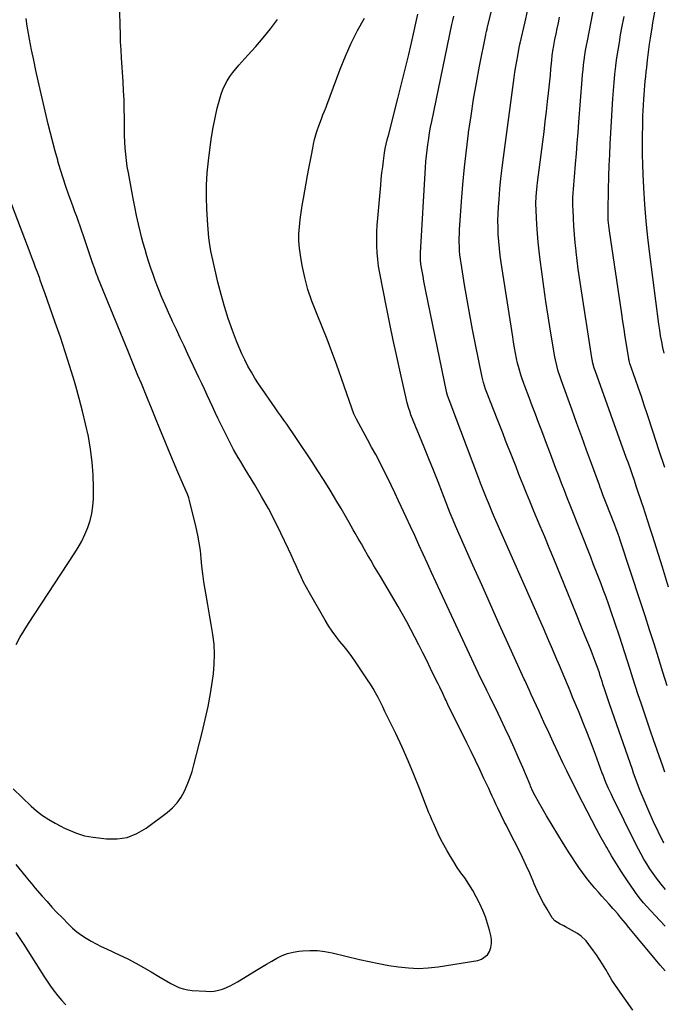
# Model space of a CAD drawing. Units: inches. Extents: x 1911315 to 1916670, y 469473 to 474935.
# Drawn here: x 1912854 to 1913264, y 472220 to 472847 of the extents above; entities that cross this region are included whole.
import ezdxf

# ---------------------------------------------------------------- set-up
doc = ezdxf.new("R2010")
doc.units = ezdxf.units.IN
doc.header["$MEASUREMENT"] = 0
doc.layers.add('7', color=7, linetype='Continuous')
doc.layers.add('8', color=7, linetype='Continuous')

msp = doc.modelspace()

# ---------------------------------------------------------------- linework, layer by layer
at = {"layer": '7', "color": 18}
for points in [[(1913267.73, 472485.83, 1946), (1913263.8, 472498.37, 1946), (1913257.44, 472518.57, 1946), (1913255.98, 472523.2, 1946), (1913254.5, 472527.82, 1946), (1913253, 472532.44, 1946), (1913251.49, 472537.06, 1946), (1913250.89, 472538.88, 1946), (1913249.67, 472542.58, 1946), (1913248.45, 472546.28, 1946), (1913247.21, 472549.97, 1946), (1913245.97, 472553.67, 1946), (1913244.71, 472557.35, 1946), (1913243.44, 472561.04, 1946), (1913242.15, 472564.71, 1946), (1913240.84, 472568.39, 1946), (1913221.17, 472623.07, 1946), (1913220.45, 472625.2, 1946), (1913219.56, 472628.46, 1946), (1913219.11, 472630.66, 1946), (1913218.92, 472631.77, 1946), (1913211.86, 472677.29, 1946), (1913211.04, 472682.79, 1946), (1913210.26, 472688.29, 1946), (1913209.53, 472693.79, 1946), (1913208.85, 472699.31, 1946), (1913208.78, 472699.91, 1946), (1913208.22, 472705.13, 1946), (1913207.74, 472710.36, 1946), (1913207.38, 472715.59, 1946), (1913207.1, 472720.84, 1946), (1913206.89, 472726.04, 1946), (1913206.82, 472728.69, 1946), (1913206.8, 472731.34, 1946), (1913206.85, 472733.99, 1946), (1913206.96, 472736.64, 1946), (1913207.12, 472739.29, 1946), (1913207.29, 472741.93, 1946), (1913207.5, 472744.58, 1946), (1913207.72, 472747.22, 1946), (1913208.44, 472755.28, 1946), (1913209.03, 472761.95, 1946), (1913209.6, 472768.63, 1946), (1913210.14, 472775.31, 1946), (1913210.66, 472781.99, 1946), (1913212.74, 472809.18, 1946), (1913213, 472812.28, 1946), (1913213.3, 472815.37, 1946), (1913213.64, 472818.46, 1946), (1913214.01, 472821.54, 1946), (1913214.44, 472824.62, 1946), (1913214.91, 472827.69, 1946), (1913215.44, 472830.75, 1946), (1913216, 472833.8, 1946), (1913221.61, 472862.56, 1946)], [(1913265.57, 472269.75, 1936), (1913262.07, 472273.55, 1936), (1913253.87, 472282.38, 1936), (1913251.83, 472284.64, 1936), (1913249.85, 472286.94, 1936), (1913247.06, 472290.54, 1936), (1913246.19, 472291.79, 1936), (1913241.1, 472299.29, 1936), (1913237.77, 472304.34, 1936), (1913234.53, 472309.44, 1936), (1913231.4, 472314.62, 1936), (1913228.37, 472319.85, 1936), (1913228.02, 472320.46, 1936), (1913224.91, 472326.05, 1936), (1913221.84, 472331.67, 1936), (1913218.84, 472337.32, 1936), (1913215.89, 472342.99, 1936), (1913210.25, 472353.97, 1936), (1913207.74, 472358.9, 1936), (1913205.27, 472363.85, 1936), (1913202.85, 472368.83, 1936), (1913200.47, 472373.82, 1936), (1913197.62, 472379.86, 1936), (1913194.5, 472386.51, 1936), (1913191.4, 472393.16, 1936), (1913188.32, 472399.82, 1936), (1913185.26, 472406.49, 1936), (1913180.29, 472417.38, 1936), (1913179.16, 472419.84, 1936), (1913178.02, 472422.29, 1936), (1913176.32, 472425.98, 1936), (1913175.76, 472427.21, 1936), (1913165.56, 472449.72, 1936), (1913159.92, 472462.21, 1936), (1913154.29, 472474.71, 1936), (1913148.68, 472487.22, 1936), (1913143.09, 472499.74, 1936), (1913131.95, 472524.75, 1936), (1913131.5, 472525.76, 1936), (1913129.79, 472529.85, 1936), (1913128.57, 472532.94, 1936), (1913123.72, 472545.56, 1936), (1913120.88, 472552.9, 1936), (1913118, 472560.22, 1936), (1913115.07, 472567.53, 1936), (1913112.12, 472574.82, 1936), (1913103.64, 472595.55, 1936), (1913103.28, 472596.47, 1936), (1913102, 472600.23, 1936), (1913101.25, 472603.1, 1936), (1913096.93, 472622.09, 1936), (1913094.59, 472632.56, 1936), (1913092.32, 472643.04, 1936), (1913090.14, 472653.55, 1936), (1913088.02, 472664.06, 1936), (1913083.74, 472685.84, 1936), (1913083, 472690.17, 1936), (1913082.42, 472694.51, 1936), (1913082.06, 472698.88, 1936), (1913081.86, 472703.26, 1936), (1913081.84, 472707.66, 1936), (1913081.92, 472712.05, 1936), (1913082.15, 472716.43, 1936), (1913082.47, 472720.81, 1936), (1913084.37, 472741.79, 1936), (1913084.75, 472745.69, 1936), (1913085.17, 472749.59, 1936), (1913085.64, 472753.48, 1936), (1913086.14, 472757.37, 1936), (1913086.82, 472762.3, 1936), (1913087.28, 472765.12, 1936), (1913087.87, 472767.92, 1936), (1913088.53, 472770.7, 1936), (1913088.88, 472772.08, 1936), (1913089.23, 472773.47, 1936), (1913095.29, 472797.01, 1936), (1913097.66, 472806.34, 1936), (1913099.97, 472815.69, 1936), (1913102.21, 472825.06, 1936), (1913104.39, 472834.45, 1936), (1913108.11, 472850.75, 1936)], [(1913265.28, 472367.92, 1942), (1913263.99, 472371.66, 1942), (1913258.21, 472388.4, 1942), (1913256.27, 472394.07, 1942), (1913254.32, 472399.74, 1942), (1913252.39, 472405.42, 1942), (1913250.47, 472411.09, 1942), (1913250.23, 472411.81, 1942), (1913248.46, 472417.14, 1942), (1913246.71, 472422.48, 1942), (1913245.01, 472427.83, 1942), (1913243.33, 472433.19, 1942), (1913241.66, 472438.55, 1942), (1913239.95, 472443.9, 1942), (1913238.21, 472449.24, 1942), (1913236.43, 472454.57, 1942), (1913230.98, 472470.75, 1942), (1913229.49, 472475.05, 1942), (1913227.97, 472479.35, 1942), (1913226.39, 472483.62, 1942), (1913224.77, 472487.88, 1942), (1913223.12, 472492.12, 1942), (1913221.47, 472496.37, 1942), (1913219.8, 472500.61, 1942), (1913218.13, 472504.85, 1942), (1913205.05, 472537.89, 1942), (1913203.21, 472542.57, 1942), (1913201.38, 472547.26, 1942), (1913199.57, 472551.95, 1942), (1913197.77, 472556.64, 1942), (1913195.98, 472561.35, 1942), (1913194.2, 472566.05, 1942), (1913192.43, 472570.75, 1942), (1913190.66, 472575.46, 1942), (1913186.98, 472585.26, 1942), (1913184.96, 472590.6, 1942), (1913182.94, 472595.95, 1942), (1913180.91, 472601.29, 1942), (1913178.87, 472606.62, 1942), (1913176.16, 472613.67, 1942), (1913175.48, 472615.49, 1942), (1913174.2, 472619.15, 1942), (1913173.59, 472620.99, 1942), (1913172.51, 472624.71, 1942), (1913171.61, 472628.48, 1942), (1913170.96, 472631.48, 1942), (1913170.27, 472634.88, 1942), (1913169.61, 472638.29, 1942), (1913169.01, 472641.71, 1942), (1913168.45, 472645.14, 1942), (1913161.09, 472692.63, 1942), (1913160.48, 472697.04, 1942), (1913159.95, 472701.45, 1942), (1913159.56, 472705.88, 1942), (1913159.26, 472710.32, 1942), (1913159.1, 472714.76, 1942), (1913159.06, 472719.2, 1942), (1913159.18, 472723.64, 1942), (1913159.42, 472728.08, 1942), (1913159.74, 472732.66, 1942), (1913160.29, 472739.38, 1942), (1913160.91, 472746.09, 1942), (1913161.67, 472752.79, 1942), (1913162.51, 472759.47, 1942), (1913169.39, 472810.35, 1942), (1913169.89, 472813.84, 1942), (1913170.42, 472817.32, 1942), (1913171, 472820.79, 1942), (1913171.62, 472824.26, 1942), (1913172.83, 472830.84, 1942), (1913172.9, 472831.19, 1942), (1913173.06, 472831.9, 1942), (1913173.1, 472832.08, 1942), (1913173.14, 472832.25, 1942), (1913176.32, 472845.79, 1942), (1913177.96, 472852.73, 1942)], [(1912850.24, 472357.19, 1928), (1912861.59, 472346.29, 1928), (1912865.15, 472343.16, 1928), (1912868.87, 472340.26, 1928), (1912872.82, 472337.69, 1928), (1912876.94, 472335.34, 1928), (1912880.53, 472333.5, 1928), (1912882.99, 472332.29, 1928), (1912885.47, 472331.13, 1928), (1912888, 472330.05, 1928), (1912890.54, 472329.03, 1928), (1912893.13, 472328.14, 1928), (1912895.75, 472327.39, 1928), (1912898.42, 472326.83, 1928), (1912901.12, 472326.4, 1928), (1912909.62, 472325.38, 1928), (1912916.38, 472325.37, 1928), (1912922.88, 472326.32, 1928), (1912928.99, 472328.74, 1928), (1912934.83, 472332.12, 1928), (1912948.34, 472342.22, 1928), (1912951.67, 472345.12, 1928), (1912954.68, 472348.3, 1928), (1912957.18, 472351.88, 1928), (1912959.35, 472355.73, 1928), (1912961.14, 472359.84, 1928), (1912962.77, 472364.01, 1928), (1912964.16, 472368.27, 1928), (1912965.39, 472372.58, 1928), (1912970.62, 472393.24, 1928), (1912972.57, 472401.46, 1928), (1912974.33, 472409.71, 1928), (1912975.83, 472418.01, 1928), (1912977.15, 472426.35, 1928), (1912977.73, 472430.49, 1928), (1912978.33, 472436.78, 1928), (1912978.54, 472443.07, 1928), (1912978.18, 472449.35, 1928), (1912977.43, 472455.63, 1928), (1912976.38, 472461.9, 1928), (1912975.32, 472468.17, 1928), (1912974.25, 472474.44, 1928), (1912973.16, 472480.7, 1928), (1912972.54, 472484.27, 1928), (1912971.74, 472489.19, 1928), (1912971.04, 472494.13, 1928), (1912970.47, 472499.08, 1928), (1912970, 472504.04, 1928), (1912969.47, 472508.99, 1928), (1912968.79, 472513.92, 1928), (1912967.88, 472518.81, 1928), (1912966.81, 472523.68, 1928), (1912962.6, 472541, 1928), (1912962.14, 472542.61, 1928), (1912961.25, 472544.95, 1928), (1912960.26, 472547.27, 1928), (1912955.18, 472558.97, 1928), (1912952.33, 472565.6, 1928), (1912949.52, 472572.24, 1928), (1912946.76, 472578.91, 1928), (1912944.03, 472585.59, 1928), (1912940.47, 472594.43, 1928), (1912938.34, 472599.68, 1928), (1912936.2, 472604.94, 1928), (1912934.04, 472610.18, 1928), (1912931.86, 472615.42, 1928), (1912929.68, 472620.66, 1928), (1912927.51, 472625.9, 1928), (1912925.35, 472631.14, 1928), (1912923.2, 472636.39, 1928), (1912904.6, 472681.94, 1928), (1912904.08, 472683.23, 1928), (1912903.08, 472685.84, 1928), (1912902.15, 472688.46, 1928), (1912900.79, 472692.42, 1928), (1912896.11, 472706.4, 1928), (1912895.06, 472709.5, 1928), (1912893.99, 472712.59, 1928), (1912892.9, 472715.68, 1928), (1912891.79, 472718.75, 1928), (1912890.68, 472721.83, 1928), (1912889.56, 472724.9, 1928), (1912888.44, 472727.98, 1928), (1912887.32, 472731.06, 1928), (1912885.7, 472735.54, 1928), (1912883.83, 472740.88, 1928), (1912882.03, 472746.24, 1928), (1912880.34, 472751.63, 1928), (1912878.73, 472757.05, 1928), (1912878.57, 472757.63, 1928), (1912876.97, 472763.38, 1928), (1912875.44, 472769.13, 1928), (1912873.99, 472774.91, 1928), (1912872.6, 472780.7, 1928), (1912866.22, 472808.26, 1928), (1912864.74, 472814.86, 1928), (1912863.3, 472821.47, 1928), (1912861.95, 472828.1, 1928), (1912860.65, 472834.73, 1928), (1912859.96, 472838.33, 1928), (1912859.12, 472843.19, 1928), (1912858.38, 472848.06, 1928)], [(1913244.97, 472216.36, 1932), (1913233.86, 472232.02, 1932), (1913231.67, 472235.34, 1932), (1913229.71, 472238.8, 1932), (1913227.77, 472242.27, 1932), (1913225.66, 472245.65, 1932), (1913221.79, 472251.5, 1932), (1913219.98, 472254.15, 1932), (1913217, 472258.13, 1932), (1913215.15, 472260.39, 1932), (1913212.12, 472263.5, 1932), (1913209.72, 472265.1, 1932), (1913202.09, 472269.27, 1932), (1913200.93, 472269.9, 1932), (1913198.59, 472271.11, 1932), (1913195.31, 472273.15, 1932), (1913193.69, 472275.12, 1932), (1913190.35, 472280.59, 1932), (1913188.1, 472284.49, 1932), (1913185.96, 472288.46, 1932), (1913184.01, 472292.52, 1932), (1913182.18, 472296.64, 1932), (1913181.43, 472298.43, 1932), (1913179.27, 472303.47, 1932), (1913177.03, 472308.47, 1932), (1913174.68, 472313.43, 1932), (1913172.26, 472318.35, 1932), (1913166.64, 472329.44, 1932), (1913164.41, 472333.83, 1932), (1913163.3, 472336.03, 1932), (1913161.08, 472340.43, 1932), (1913158.93, 472344.87, 1932), (1913157.69, 472347.57, 1932), (1913156.56, 472350.04, 1932), (1913155.42, 472352.51, 1932), (1913154.29, 472354.98, 1932), (1913153.14, 472357.45, 1932), (1913150.13, 472363.92, 1932), (1913147.46, 472369.62, 1932), (1913144.76, 472375.3, 1932), (1913142.01, 472380.96, 1932), (1913139.24, 472386.6, 1932), (1913127.21, 472410.88, 1932), (1913125.99, 472413.47, 1932), (1913125.51, 472414.51, 1932), (1913123.85, 472418.03, 1932), (1913121.94, 472422.06, 1932), (1913120.97, 472424.07, 1932), (1913119.99, 472426.08, 1932), (1913116.14, 472433.96, 1932), (1913113.69, 472438.95, 1932), (1913111.21, 472443.93, 1932), (1913108.7, 472448.89, 1932), (1913106.16, 472453.84, 1932), (1913103.57, 472458.76, 1932), (1913100.92, 472463.65, 1932), (1913098.19, 472468.49, 1932), (1913095.41, 472473.31, 1932), (1913084.14, 472492.45, 1932), (1913082.11, 472495.91, 1932), (1913080.08, 472499.37, 1932), (1913078.06, 472502.83, 1932), (1913076.04, 472506.29, 1932), (1913074.03, 472509.76, 1932), (1913072.03, 472513.24, 1932), (1913070.05, 472516.72, 1932), (1913068.08, 472520.22, 1932), (1913066.91, 472522.32, 1932), (1913064.34, 472526.85, 1932), (1913061.74, 472531.37, 1932), (1913059.1, 472535.87, 1932), (1913056.43, 472540.34, 1932), (1913054.91, 472542.87, 1932), (1913051.42, 472548.58, 1932), (1913047.88, 472554.26, 1932), (1913044.27, 472559.89, 1932), (1913040.6, 472565.48, 1932), (1913029.89, 472581.61, 1932), (1913028.1, 472584.28, 1932), (1913026.29, 472586.93, 1932), (1913024.46, 472589.57, 1932), (1913022.61, 472592.2, 1932), (1913020.75, 472594.81, 1932), (1913018.9, 472597.44, 1932), (1913017.05, 472600.07, 1932), (1913015.21, 472602.7, 1932), (1913008.99, 472611.61, 1932), (1913006.54, 472615.26, 1932), (1913004.18, 472618.96, 1932), (1913001.94, 472622.73, 1932), (1912999.78, 472626.56, 1932), (1912997.77, 472630.46, 1932), (1912995.87, 472634.41, 1932), (1912994.13, 472638.44, 1932), (1912992.49, 472642.51, 1932), (1912989.93, 472649.31, 1932), (1912987.25, 472656.86, 1932), (1912984.78, 472664.48, 1932), (1912982.62, 472672.19, 1932), (1912980.67, 472679.97, 1932), (1912977.37, 472694.35, 1932), (1912976.78, 472697.1, 1932), (1912976.22, 472699.85, 1932), (1912975.73, 472702.62, 1932), (1912975.28, 472705.39, 1932), (1912974.9, 472708.18, 1932), (1912974.57, 472710.97, 1932), (1912974.33, 472713.76, 1932), (1912974.13, 472716.57, 1932), (1912973.58, 472726.42, 1932), (1912973.36, 472734.15, 1932), (1912973.41, 472741.87, 1932), (1912973.86, 472749.57, 1932), (1912974.59, 472757.27, 1932), (1912975.66, 472766.1, 1932), (1912976.54, 472772.32, 1932), (1912977.57, 472778.51, 1932), (1912978.84, 472784.66, 1932), (1912980.27, 472790.78, 1932), (1912981.83, 472796.9, 1932), (1912982.72, 472799.88, 1932), (1912983.79, 472802.79, 1932), (1912985.1, 472805.6, 1932), (1912986.58, 472808.34, 1932), (1912988.27, 472810.97, 1932), (1912990.05, 472813.53, 1932), (1912991.99, 472815.97, 1932), (1912994.04, 472818.33, 1932), (1912999.81, 472824.6, 1932), (1913004.73, 472830.12, 1932), (1913009.53, 472835.73, 1932), (1913014.15, 472841.49, 1932), (1913018.66, 472847.35, 1932)], [(1913265.62, 472241.29, 1934), (1913262.42, 472244.96, 1934), (1913259.26, 472248.67, 1934), (1913256.14, 472252.4, 1934), (1913250.77, 472258.89, 1934), (1913248.69, 472261.4, 1934), (1913246.61, 472263.92, 1934), (1913244.52, 472266.44, 1934), (1913242.44, 472268.95, 1934), (1913240.24, 472271.59, 1934), (1913237.29, 472275.18, 1934), (1913235.33, 472277.57, 1934), (1913233.32, 472279.92, 1934), (1913232.29, 472281.08, 1934), (1913229.82, 472283.83, 1934), (1913227.56, 472286.36, 1934), (1913225.3, 472288.9, 1934), (1913223.04, 472291.44, 1934), (1913220.8, 472293.98, 1934), (1913217.6, 472297.73, 1934), (1913215.17, 472300.78, 1934), (1913212.87, 472303.93, 1934), (1913210.65, 472307.15, 1934), (1913204.52, 472316.45, 1934), (1913200.78, 472322.26, 1934), (1913197.1, 472328.11, 1934), (1913193.54, 472334.03, 1934), (1913190.05, 472339.99, 1934), (1913183.99, 472350.57, 1934), (1913183.59, 472351.28, 1934), (1913182.8, 472352.72, 1934), (1913181.34, 472355.65, 1934), (1913179.84, 472359.04, 1934), (1913179.48, 472359.87, 1934), (1913174.85, 472370.78, 1934), (1913172.15, 472377.05, 1934), (1913169.39, 472383.3, 1934), (1913166.56, 472389.51, 1934), (1913163.67, 472395.71, 1934), (1913160.91, 472401.54, 1934), (1913159.16, 472405.21, 1934), (1913157.39, 472408.87, 1934), (1913155.6, 472412.52, 1934), (1913153.79, 472416.17, 1934), (1913151.99, 472419.81, 1934), (1913150.2, 472423.47, 1934), (1913148.45, 472427.13, 1934), (1913146.71, 472430.81, 1934), (1913122.24, 472483.22, 1934), (1913119.5, 472489.1, 1934), (1913116.78, 472494.98, 1934), (1913114.08, 472500.86, 1934), (1913111.39, 472506.75, 1934), (1913108.7, 472512.65, 1934), (1913106.01, 472518.54, 1934), (1913103.31, 472524.42, 1934), (1913100.6, 472530.31, 1934), (1913095.76, 472540.8, 1934), (1913093.44, 472545.75, 1934), (1913091.08, 472550.68, 1934), (1913088.66, 472555.59, 1934), (1913086.2, 472560.47, 1934), (1913083.7, 472565.33, 1934), (1913081.16, 472570.18, 1934), (1913078.58, 472575, 1934), (1913075.97, 472579.8, 1934), (1913068.85, 472592.77, 1934), (1913067.22, 472596.2, 1934), (1913065.88, 472599.75, 1934), (1913056.18, 472627.72, 1934), (1913053.3, 472635.73, 1934), (1913050.31, 472643.7, 1934), (1913047.13, 472651.59, 1934), (1913043.85, 472659.44, 1934), (1913043.37, 472660.54, 1934), (1913040.5, 472667.89, 1934), (1913037.98, 472675.34, 1934), (1913035.99, 472682.95, 1934), (1913034.35, 472690.67, 1934), (1913033.19, 472697.28, 1934), (1913032.59, 472701.78, 1934), (1913032.25, 472706.29, 1934), (1913032.29, 472710.81, 1934), (1913032.57, 472715.33, 1934), (1913033.11, 472719.86, 1934), (1913033.7, 472724.38, 1934), (1913034.4, 472728.88, 1934), (1913035.16, 472733.38, 1934), (1913037.81, 472748.07, 1934), (1913038.59, 472752.38, 1934), (1913039.39, 472756.69, 1934), (1913040.2, 472761, 1934), (1913041.03, 472765.3, 1934), (1913041.53, 472767.91, 1934), (1913042.19, 472770.89, 1934), (1913042.95, 472773.83, 1934), (1913043.87, 472776.73, 1934), (1913044.89, 472779.6, 1934), (1913046.61, 472784.05, 1934), (1913047.59, 472786.53, 1934), (1913048.57, 472789.01, 1934), (1913049.53, 472791.5, 1934), (1913050, 472792.74, 1934), (1913058.59, 472815.7, 1934), (1913061.95, 472824.03, 1934), (1913065.59, 472832.24, 1934), (1913069.63, 472840.25, 1934), (1913073.95, 472848.13, 1934)], [(1913265.71, 472293.13, 1938), (1913263.01, 472296.48, 1938), (1913259.98, 472300.44, 1938), (1913257.86, 472303.37, 1938), (1913255.84, 472306.38, 1938), (1913253.89, 472309.43, 1938), (1913252.04, 472312.54, 1938), (1913250.24, 472315.69, 1938), (1913248.53, 472318.88, 1938), (1913246.88, 472322.11, 1938), (1913231.96, 472352.27, 1938), (1913231.12, 472354, 1938), (1913229.51, 472357.49, 1938), (1913227.84, 472361.31, 1938), (1913226.93, 472363.53, 1938), (1913225.81, 472366.53, 1938), (1913225.53, 472367.28, 1938), (1913221.15, 472379.2, 1938), (1913218.64, 472385.89, 1938), (1913216.07, 472392.56, 1938), (1913213.43, 472399.2, 1938), (1913210.73, 472405.82, 1938), (1913206.64, 472415.68, 1938), (1913204.97, 472419.7, 1938), (1913203.29, 472423.71, 1938), (1913201.6, 472427.72, 1938), (1913199.88, 472431.8, 1938), (1913198.19, 472435.77, 1938), (1913196.51, 472439.74, 1938), (1913194.82, 472443.71, 1938), (1913193.13, 472447.68, 1938), (1913191.43, 472451.64, 1938), (1913189.72, 472455.6, 1938), (1913188, 472459.56, 1938), (1913186.27, 472463.51, 1938), (1913156.94, 472530.07, 1938), (1913155.59, 472533.16, 1938), (1913154.26, 472536.25, 1938), (1913152.96, 472539.36, 1938), (1913151.68, 472542.48, 1938), (1913150.42, 472545.6, 1938), (1913149.18, 472548.74, 1938), (1913147.97, 472551.88, 1938), (1913146.78, 472555.03, 1938), (1913131.83, 472594.97, 1938), (1913130.99, 472597.21, 1938), (1913129.29, 472601.68, 1938), (1913128.43, 472603.91, 1938), (1913126.96, 472607.72, 1938), (1913126.24, 472610.06, 1938), (1913126.17, 472610.4, 1938), (1913113.12, 472674.22, 1938), (1913112.49, 472677.4, 1938), (1913111.88, 472680.57, 1938), (1913111.31, 472683.76, 1938), (1913110.75, 472686.95, 1938), (1913109.98, 472691.57, 1938), (1913109.66, 472694.23, 1938), (1913109.61, 472697.8, 1938), (1913109.65, 472698.7, 1938), (1913112.95, 472753.11, 1938), (1913113.21, 472756.8, 1938), (1913113.53, 472760.48, 1938), (1913113.94, 472764.15, 1938), (1913114.39, 472767.82, 1938), (1913114.93, 472771.47, 1938), (1913115.52, 472775.12, 1938), (1913116.18, 472778.75, 1938), (1913116.9, 472782.38, 1938), (1913129.72, 472844.11, 1938), (1913129.91, 472844.99, 1938), (1913130.29, 472846.76, 1938), (1913130.91, 472849.41, 1938)], [(1913266.9, 472422.77, 1944), (1913264.05, 472431.68, 1944), (1913261.26, 472440.62, 1944), (1913258.48, 472449.56, 1944), (1913255.67, 472458.49, 1944), (1913252.81, 472467.4, 1944), (1913249.91, 472476.3, 1944), (1913236.99, 472515.73, 1944), (1913236.5, 472517.19, 1944), (1913235.47, 472520.09, 1944), (1913234.4, 472522.98, 1944), (1913233.28, 472525.86, 1944), (1913232.72, 472527.29, 1944), (1913228.37, 472538.27, 1944), (1913227.15, 472541.39, 1944), (1913225.96, 472544.51, 1944), (1913224.79, 472547.64, 1944), (1913224.21, 472549.2, 1944), (1913223.64, 472550.77, 1944), (1913218.6, 472564.57, 1944), (1913215.51, 472573.04, 1944), (1913212.43, 472581.51, 1944), (1913209.35, 472589.98, 1944), (1913206.27, 472598.46, 1944), (1913199.22, 472617.88, 1944), (1913198.6, 472619.65, 1944), (1913197.47, 472623.24, 1944), (1913196.5, 472626.87, 1944), (1913195.7, 472630.53, 1944), (1913195.36, 472632.38, 1944), (1913192.59, 472648.86, 1944), (1913191.06, 472658.27, 1944), (1913189.6, 472667.68, 1944), (1913188.23, 472677.1, 1944), (1913186.93, 472686.54, 1944), (1913185.92, 472694.15, 1944), (1913185.24, 472699.8, 1944), (1913184.65, 472705.45, 1944), (1913184.19, 472711.11, 1944), (1913183.83, 472716.78, 1944), (1913183.35, 472725.76, 1944), (1913183.24, 472730.22, 1944), (1913183.4, 472734.67, 1944), (1913183.56, 472736.9, 1944), (1913183.99, 472741.33, 1944), (1913184.25, 472743.55, 1944), (1913187.6, 472769.44, 1944), (1913188.42, 472775.88, 1944), (1913189.21, 472782.32, 1944), (1913189.98, 472788.77, 1944), (1913190.72, 472795.21, 1944), (1913191.32, 472800.46, 1944), (1913191.73, 472804.29, 1944), (1913192.13, 472808.12, 1944), (1913192.49, 472811.95, 1944), (1913192.83, 472815.79, 1944), (1913193.3, 472821.41, 1944), (1913193.61, 472824.5, 1944), (1913194.21, 472828.6, 1944), (1913194.4, 472829.61, 1944), (1913195.38, 472834.65, 1944), (1913196.09, 472838.18, 1944), (1913196.81, 472841.71, 1944), (1913197.56, 472845.23, 1944), (1913198.32, 472848.74, 1944)], [(1913265.27, 472561.93, 1948), (1913261.59, 472573.24, 1948), (1913257.89, 472584.54, 1948), (1913254.09, 472596.15, 1948), (1913252.27, 472601.63, 1948), (1913250.43, 472607.11, 1948), (1913248.56, 472612.58, 1948), (1913246.67, 472618.04, 1948), (1913243.11, 472628.25, 1948), (1913242.87, 472628.96, 1948), (1913242.58, 472630.05, 1948), (1913242.43, 472630.78, 1948), (1913242.36, 472631.15, 1948), (1913240.93, 472640.24, 1948), (1913240.16, 472645.16, 1948), (1913239.4, 472650.07, 1948), (1913238.65, 472654.99, 1948), (1913237.91, 472659.91, 1948), (1913230.05, 472712.67, 1948), (1913229.82, 472714.38, 1948), (1913229.46, 472717.8, 1948), (1913229.34, 472719.52, 1948), (1913229.21, 472722.96, 1948), (1913229.22, 472726.4, 1948), (1913229.32, 472730.88, 1948), (1913229.39, 472733.52, 1948), (1913229.45, 472736.16, 1948), (1913229.53, 472738.81, 1948), (1913229.77, 472747.37, 1948), (1913229.99, 472754.29, 1948), (1913230.26, 472761.21, 1948), (1913230.6, 472768.13, 1948), (1913230.97, 472775.05, 1948), (1913232.27, 472796.99, 1948), (1913232.63, 472802.15, 1948), (1913233.05, 472807.3, 1948), (1913233.58, 472812.44, 1948), (1913234.18, 472817.57, 1948), (1913234.24, 472818.04, 1948), (1913234.89, 472822.92, 1948), (1913235.6, 472827.8, 1948), (1913236.39, 472832.67, 1948), (1913237.23, 472837.53, 1948), (1913238.06, 472842.12, 1948), (1913239.42, 472849.26, 1948)], [(1912852.08, 472449.16, 1926), (1912854.53, 472453.7, 1926), (1912857.15, 472458.13, 1926), (1912859.9, 472462.5, 1926), (1912889.14, 472506.92, 1926), (1912891.61, 472510.95, 1926), (1912893.91, 472515.08, 1926), (1912895.93, 472519.35, 1926), (1912897.78, 472523.71, 1926), (1912899.24, 472528.18, 1926), (1912900.36, 472532.72, 1926), (1912900.99, 472537.36, 1926), (1912901.28, 472542.06, 1926), (1912901.33, 472549.05, 1926), (1912901.12, 472557.27, 1926), (1912900.58, 472565.46, 1926), (1912899.52, 472573.59, 1926), (1912898.11, 472581.69, 1926), (1912898.1, 472581.75, 1926), (1912896.32, 472589.83, 1926), (1912894.41, 472597.88, 1926), (1912892.3, 472605.88, 1926), (1912890.06, 472613.84, 1926), (1912889.18, 472616.83, 1926), (1912886.32, 472626.24, 1926), (1912883.36, 472635.62, 1926), (1912880.26, 472644.95, 1926), (1912877.06, 472654.25, 1926), (1912870.39, 472673.18, 1926), (1912869.98, 472674.33, 1926), (1912869.16, 472676.63, 1926), (1912867.5, 472681.22, 1926), (1912867.09, 472682.36, 1926), (1912865.66, 472686.32, 1926), (1912864.51, 472689.44, 1926), (1912863.36, 472692.55, 1926), (1912862.19, 472695.66, 1926), (1912861.01, 472698.76, 1926), (1912840.06, 472753.27, 1926)], [(1912851.9, 472265.84, 1932), (1912854.51, 472261.99, 1932), (1912857.05, 472258.09, 1932), (1912859.55, 472254.15, 1932), (1912869.68, 472237.88, 1932), (1912871.78, 472234.65, 1932), (1912873.95, 472231.48, 1932), (1912876.24, 472228.39, 1932), (1912878.61, 472225.35, 1932), (1912881.15, 472222.48, 1932), (1912883.83, 472219.76, 1932)]]:
    msp.add_polyline3d(points, dxfattribs=at)
at = {"layer": '8', "color": 18}
for points in [[(1913264.77, 472322.74, 1940), (1913264.23, 472323.8, 1940), (1913262.04, 472328.22, 1940), (1913260.44, 472331.51, 1940), (1913258.88, 472334.81, 1940), (1913257.37, 472338.14, 1940), (1913255.89, 472341.49, 1940), (1913251.53, 472351.58, 1940), (1913249.68, 472356, 1940), (1913247.95, 472360.48, 1940), (1913247.13, 472362.73, 1940), (1913245.5, 472367.25, 1940), (1913244.71, 472369.51, 1940), (1913230.33, 472410.87, 1940), (1913229.68, 472412.75, 1940), (1913229.04, 472414.64, 1940), (1913227.77, 472418.41, 1940), (1913227.1, 472420.41, 1940), (1913225.96, 472423.98, 1940), (1913225.4, 472425.76, 1940), (1913224.27, 472429.33, 1940), (1913223.67, 472431.1, 1940), (1913222.28, 472435.09, 1940), (1913221.24, 472437.96, 1940), (1913220.18, 472440.81, 1940), (1913219.08, 472443.65, 1940), (1913217.95, 472446.48, 1940), (1913214.67, 472454.54, 1940), (1913211.87, 472461.4, 1940), (1913209.08, 472468.25, 1940), (1913206.28, 472475.1, 1940), (1913203.48, 472481.95, 1940), (1913194.58, 472503.69, 1940), (1913191.71, 472510.69, 1940), (1913188.83, 472517.69, 1940), (1913185.94, 472524.68, 1940), (1913183.04, 472531.66, 1940), (1913181.55, 472535.24, 1940), (1913179.4, 472540.44, 1940), (1913177.26, 472545.65, 1940), (1913175.15, 472550.86, 1940), (1913173.05, 472556.08, 1940), (1913172.24, 472558.08, 1940), (1913170.56, 472562.31, 1940), (1913168.89, 472566.53, 1940), (1913167.24, 472570.77, 1940), (1913165.6, 472575.01, 1940), (1913163.96, 472579.25, 1940), (1913162.31, 472583.49, 1940), (1913160.65, 472587.72, 1940), (1913158.99, 472591.95, 1940), (1913151.6, 472610.7, 1940), (1913151.19, 472611.77, 1940), (1913149.77, 472616.13, 1940), (1913148.96, 472619.46, 1940), (1913144.71, 472640.36, 1940), (1913142.85, 472649.83, 1940), (1913141.06, 472659.31, 1940), (1913139.38, 472668.81, 1940), (1913137.79, 472678.33, 1940), (1913135.56, 472692.09, 1940), (1913135.18, 472694.74, 1940), (1913134.86, 472697.4, 1940), (1913134.63, 472700.06, 1940), (1913134.46, 472702.73, 1940), (1913134.39, 472705.41, 1940), (1913134.37, 472708.08, 1940), (1913134.45, 472710.76, 1940), (1913134.59, 472713.43, 1940), (1913135.82, 472731.41, 1940), (1913136.68, 472742.3, 1940), (1913137.68, 472753.18, 1940), (1913138.91, 472764.04, 1940), (1913140.29, 472774.88, 1940), (1913140.35, 472775.33, 1940), (1913141.89, 472785.92, 1940), (1913143.56, 472796.49, 1940), (1913145.4, 472807.02, 1940), (1913147.37, 472817.54, 1940), (1913151.28, 472837.47, 1940), (1913151.39, 472838, 1940), (1913151.74, 472839.6, 1940), (1913152.11, 472841.19, 1940), (1913152.24, 472841.71, 1940), (1913162.68, 472883.89, 1940)], [(1912851.94, 472309.14, 1930), (1912858.44, 472301.01, 1930), (1912859.13, 472300.16, 1930), (1912860.52, 472298.46, 1930), (1912862.65, 472295.93, 1930), (1912864.08, 472294.26, 1930), (1912868.73, 472288.88, 1930), (1912871.81, 472285.39, 1930), (1912874.93, 472281.94, 1930), (1912878.12, 472278.55, 1930), (1912881.36, 472275.21, 1930), (1912885.44, 472271.07, 1930), (1912888.08, 472268.58, 1930), (1912890.83, 472266.23, 1930), (1912893.75, 472264.09, 1930), (1912896.77, 472262.09, 1930), (1912899.91, 472260.25, 1930), (1912903.08, 472258.49, 1930), (1912906.32, 472256.84, 1930), (1912909.6, 472255.26, 1930), (1912918.08, 472251.35, 1930), (1912923.23, 472248.87, 1930), (1912928.31, 472246.27, 1930), (1912933.29, 472243.49, 1930), (1912938.21, 472240.59, 1930), (1912942.95, 472237.69, 1930), (1912945.47, 472236.18, 1930), (1912948.01, 472234.71, 1930), (1912950.59, 472233.29, 1930), (1912953.19, 472231.92, 1930), (1912955.85, 472230.75, 1930), (1912958.57, 472229.81, 1930), (1912961.4, 472229.21, 1930), (1912964.28, 472228.84, 1930), (1912973.02, 472228.27, 1930), (1912975.69, 472228.26, 1930), (1912978.34, 472228.46, 1930), (1912980.94, 472228.98, 1930), (1912983.52, 472229.72, 1930), (1912986.03, 472230.71, 1930), (1912988.49, 472231.79, 1930), (1912990.88, 472233.03, 1930), (1912993.22, 472234.38, 1930), (1913005.2, 472241.77, 1930), (1913008.42, 472243.73, 1930), (1913011.66, 472245.66, 1930), (1913014.93, 472247.54, 1930), (1913018.21, 472249.39, 1930), (1913021.57, 472251, 1930), (1913025.03, 472252.33, 1930), (1913028.62, 472253.23, 1930), (1913032.29, 472253.86, 1930), (1913034.44, 472254.09, 1930), (1913039.25, 472254.36, 1930), (1913044.03, 472254.29, 1930), (1913048.78, 472253.73, 1930), (1913053.51, 472252.84, 1930), (1913070.76, 472248.64, 1930), (1913076.97, 472247.22, 1930), (1913083.21, 472245.91, 1930), (1913089.48, 472244.78, 1930), (1913095.77, 472243.77, 1930), (1913102.07, 472243.14, 1930), (1913108.38, 472242.89, 1930), (1913114.68, 472243.21, 1930), (1913120.98, 472243.92, 1930), (1913146.21, 472247.92, 1930), (1913148.59, 472248.69, 1930), (1913152.34, 472251.56, 1930), (1913153.7, 472253.67, 1930), (1913154.51, 472256.14, 1930), (1913154.98, 472258.65, 1930), (1913154.94, 472261.2, 1930), (1913154.55, 472263.78, 1930), (1913153.67, 472267.23, 1930), (1913152.43, 472271.51, 1930), (1913151.03, 472275.73, 1930), (1913149.38, 472279.86, 1930), (1913147.57, 472283.93, 1930), (1913147.37, 472284.34, 1930), (1913145.23, 472288.51, 1930), (1913142.96, 472292.6, 1930), (1913140.48, 472296.57, 1930), (1913137.87, 472300.46, 1930), (1913135.5, 472303.82, 1930), (1913133.17, 472307.22, 1930), (1913130.92, 472310.67, 1930), (1913128.78, 472314.19, 1930), (1913126.71, 472317.75, 1930), (1913124.57, 472321.56, 1930), (1913122.73, 472324.98, 1930), (1913120.9, 472328.67, 1930), (1913119.37, 472331.98, 1930), (1913117.89, 472335.31, 1930), (1913117.18, 472336.99, 1930), (1913115.79, 472340.37, 1930), (1913115.12, 472342.06, 1930), (1913109.09, 472357.57, 1930), (1913105.54, 472366.39, 1930), (1913101.85, 472375.15, 1930), (1913097.96, 472383.81, 1930), (1913093.93, 472392.42, 1930), (1913088.53, 472403.61, 1930), (1913087.09, 472406.57, 1930), (1913085.63, 472409.53, 1930), (1913084.15, 472412.47, 1930), (1913082.65, 472415.41, 1930), (1913081.1, 472418.32, 1930), (1913079.47, 472421.18, 1930), (1913077.75, 472423.98, 1930), (1913075.96, 472426.74, 1930), (1913068.29, 472438.11, 1930), (1913065.93, 472441.48, 1930), (1913063.52, 472444.79, 1930), (1913060.99, 472448.03, 1930), (1913058.4, 472451.22, 1930), (1913055.85, 472454.42, 1930), (1913053.41, 472457.72, 1930), (1913051.15, 472461.13, 1930), (1913049.01, 472464.63, 1930), (1913038.92, 472482.11, 1930), (1913037.06, 472485.47, 1930), (1913035.27, 472488.88, 1930), (1913033.6, 472492.35, 1930), (1913032.01, 472495.86, 1930), (1913030.46, 472499.38, 1930), (1913028.88, 472502.9, 1930), (1913027.27, 472506.4, 1930), (1913025.63, 472509.89, 1930), (1913020.7, 472520.21, 1930), (1913016.82, 472528.05, 1930), (1913012.78, 472535.8, 1930), (1913008.51, 472543.43, 1930), (1913004.09, 472550.97, 1930), (1912998.01, 472560.99, 1930), (1912996.52, 472563.46, 1930), (1912995.03, 472565.94, 1930), (1912993.56, 472568.43, 1930), (1912992.1, 472570.92, 1930), (1912990.67, 472573.44, 1930), (1912989.28, 472575.97, 1930), (1912987.95, 472578.53, 1930), (1912986.65, 472581.12, 1930), (1912980.67, 472593.41, 1930), (1912978.9, 472597.07, 1930), (1912977.15, 472600.74, 1930), (1912975.42, 472604.43, 1930), (1912973.71, 472608.12, 1930), (1912972, 472611.81, 1930), (1912970.3, 472615.5, 1930), (1912968.58, 472619.19, 1930), (1912966.87, 472622.88, 1930), (1912961.56, 472634.25, 1930), (1912959.13, 472639.46, 1930), (1912956.69, 472644.66, 1930), (1912954.25, 472649.87, 1930), (1912951.8, 472655.06, 1930), (1912951.37, 472655.97, 1930), (1912949.18, 472660.74, 1930), (1912947.05, 472665.52, 1930), (1912945.01, 472670.35, 1930), (1912943.03, 472675.21, 1930), (1912942.22, 472677.24, 1930), (1912940.73, 472681.11, 1930), (1912939.3, 472685, 1930), (1912937.94, 472688.92, 1930), (1912936.63, 472692.86, 1930), (1912935.4, 472696.82, 1930), (1912934.22, 472700.8, 1930), (1912933.11, 472704.79, 1930), (1912932.05, 472708.8, 1930), (1912931.33, 472711.59, 1930), (1912930.01, 472717.01, 1930), (1912928.76, 472722.45, 1930), (1912927.62, 472727.92, 1930), (1912926.56, 472733.4, 1930), (1912923.58, 472749.75, 1930), (1912922.93, 472753.66, 1930), (1912922.37, 472757.58, 1930), (1912921.94, 472761.51, 1930), (1912921.59, 472765.46, 1930), (1912921.35, 472769.41, 1930), (1912921.17, 472773.37, 1930), (1912921.07, 472777.33, 1930), (1912921.03, 472781.3, 1930), (1912921.03, 472784.77, 1930), (1912920.97, 472790.47, 1930), (1912920.84, 472796.17, 1930), (1912920.59, 472801.86, 1930), (1912920.26, 472807.55, 1930), (1912919.23, 472822.87, 1930), (1912918.92, 472828.01, 1930), (1912918.67, 472833.15, 1930), (1912918.5, 472838.3, 1930), (1912918.39, 472843.44, 1930), (1912918.26, 472852.45, 1930)], [(1913265.04, 472634.75, 1950), (1913264.18, 472638.4, 1950), (1913263.4, 472642.07, 1950), (1913262.7, 472645.75, 1950), (1913262.1, 472649.45, 1950), (1913261.57, 472653.16, 1950), (1913255.79, 472697.89, 1950), (1913254.56, 472708.41, 1950), (1913253.5, 472718.95, 1950), (1913252.69, 472729.51, 1950), (1913252.06, 472740.09, 1950), (1913251.64, 472748.87, 1950), (1913251.4, 472755.07, 1950), (1913251.23, 472761.26, 1950), (1913251.18, 472767.46, 1950), (1913251.2, 472773.66, 1950), (1913251.27, 472779.36, 1950), (1913251.34, 472782.71, 1950), (1913251.43, 472786.06, 1950), (1913251.57, 472789.4, 1950), (1913251.74, 472792.74, 1950), (1913251.97, 472796.51, 1950), (1913252.16, 472799.42, 1950), (1913252.39, 472802.33, 1950), (1913252.63, 472805.23, 1950), (1913252.89, 472808.13, 1950), (1913253.17, 472811.03, 1950), (1913253.48, 472813.93, 1950), (1913253.8, 472816.83, 1950), (1913254.32, 472821.36, 1950), (1913254.96, 472826.52, 1950), (1913255.65, 472831.67, 1950), (1913256.41, 472836.81, 1950), (1913257.23, 472841.94, 1950), (1913257.78, 472845.18, 1950), (1913258.96, 472851.92, 1950)]]:
    msp.add_polyline3d(points, dxfattribs=at)

doc.saveas('drawing.dxf')
